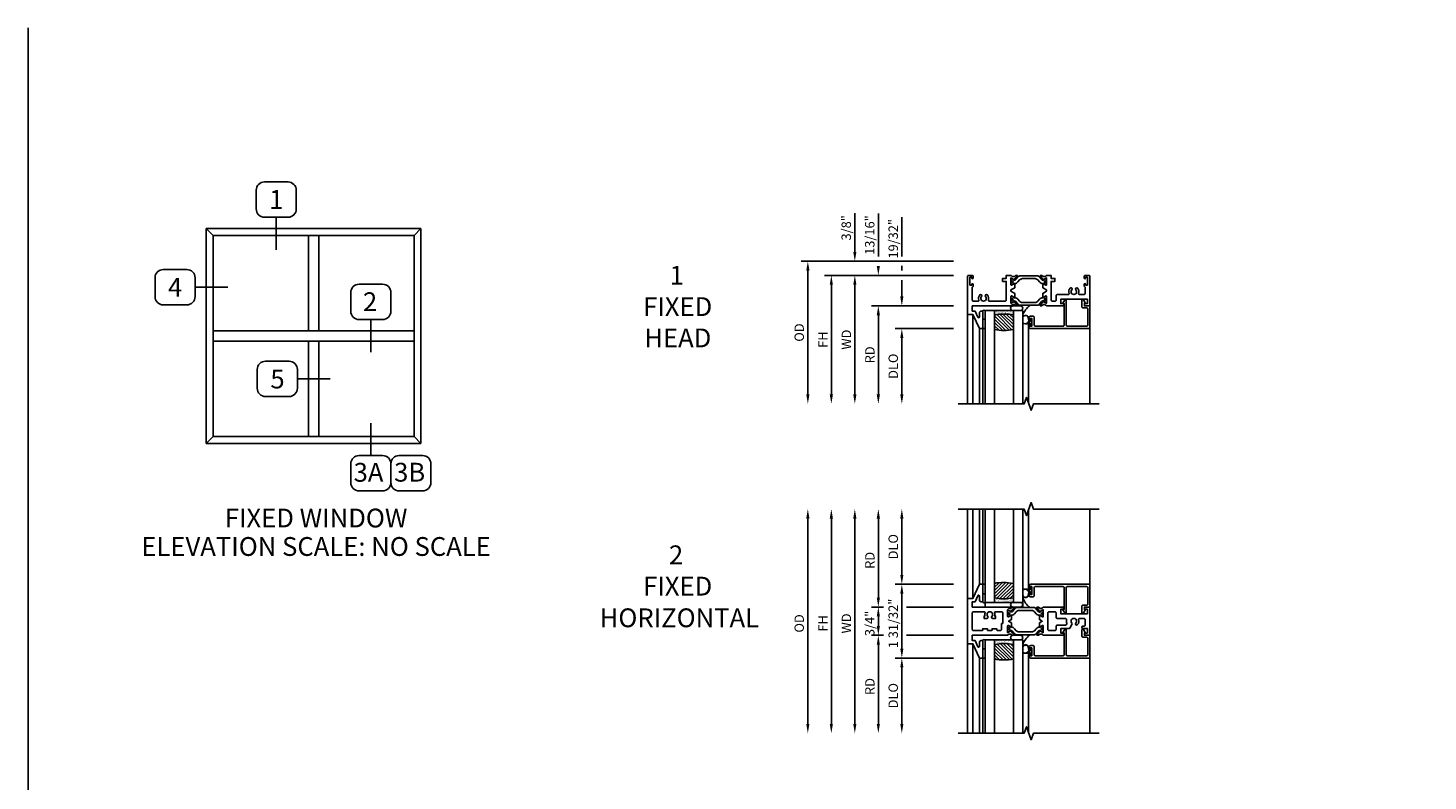
# Model space of a CAD drawing. Units: inches. Extents: x 535.7 to 610.2, y -52 to -8.
# Drawn here: x 535.7 to 573, y -28 to -8 of the extents above; entities that cross this region are included whole.
import ezdxf
from ezdxf.enums import TextEntityAlignment as Align

# ---------------------------------------------------------------- set-up
doc = ezdxf.new("R2010")
doc.units = ezdxf.units.IN
doc.header["$MEASUREMENT"] = 0
doc.layers.get('0').update_dxf_attribs({"color": 4})
for name, color, linetype in [('DIME', 2, 'Continuous'), ('FORMAT', 7, 'Continuous'), ('TEXT', 3, 'Continuous')]:
    doc.layers.add(name, color=color, linetype=linetype)
doc.styles.get("Standard").update_dxf_attribs({"font": 'arial.ttf'})
doc.dimstyles.new('EXT_ON-OFF', dxfattribs={"dimscale": 2, "dimtxt": 0.125, "dimasz": 0.125, "dimexe": 0.09, "dimexo": 0.1875, "dimgap": 0.05, "dimtad": 3, "dimdec": 5, "dimzin": 3, "dimdsep": 46, "dimlunit": 5, "dimtxsty": 'Standard', "dimcen": 0, "dimse2": 1, "dimazin": 0, "dimtfac": 1, "dimtdec": 4, "dimtofl": 0, "dimtmove": 0, "dimatfit": 0, "dimfxl": 1, "dimfrac": 2, "dimtolj": 1, "dimtzin": 3, "dimarcsym": 0})
doc.dimstyles.new('EXT_ON-ON', dxfattribs={"dimscale": 2, "dimtxt": 0.125, "dimasz": 0.09375, "dimexe": 0.09375, "dimexo": 0.09375, "dimgap": 0.03125, "dimtad": 3, "dimdec": 3, "dimzin": 3, "dimdsep": 46, "dimlunit": 4, "dimtxsty": 'Standard', "dimcen": 0, "dimazin": 0, "dimtfac": 1, "dimtdec": 3, "dimtofl": 0, "dimtmove": 0, "dimatfit": 0, "dimfxl": 1, "dimfrac": 2, "dimtolj": 1, "dimtzin": 3, "dimarcsym": 0})
pattern_1 = [(37.5, (-8.431115, -10.970657), (-0.0018898, 0.05780471), [0, -0.0456, 0, -0.051, 0, -0.04875]), (7.5, (-8.431115, -10.97066), (0.0530933, 0.0846644), [0, -0.0246, 0, -0.0411, 0, -0.01575]), (327.5, (-8.468015, -10.970657), (0.09342426, 0.00016977), [0, -0.015, 0, -0.054, 0, -0.0705]), (317.5, (-8.468015, -10.97066), (0.0901838, 0.02633027), [0, -0.0075, 0, -0.0354, 0, -0.0405])]

# ---------------------------------------------------------------- blocks, each defined once
blk = doc.blocks.new('BS-11560M')
at = {"linetype": 'Continuous'}
blk.add_lwpolyline([(1.1, 0.811), (1.145, 0.811, -0.237565), (1.162, 0.803, 0.148208), (1.187, 0.784), (1.211, 0.778, 0.22001), (1.244, 0.784), (1.275, 0.806, -0.133787), (1.281, 0.808), (1.315, 0.811, -0.649042), (1.322, 0.798), (1.24, 0.689, -1.068974), (1.228, 0.7), (1.158, 0.74, 1.113229), (1.153, 0.737), (1.153, 0.559, 0.579976), (1.171, 0.549), (1.236, 0.587, -1.003943), (1.252, 0.587), (1.252, 0.48), (1.153, 0.422), (1.153, 0.389), (1.252, 0.331), (1.252, 0.224, -1.003943), (1.236, 0.224), (1.171, 0.262, 0.579976), (1.153, 0.252), (1.153, 0.074, 1.113229), (1.158, 0.071), (1.228, 0.111, -1.068974), (1.24, 0.122), (1.322, 0.013, -0.649042), (1.315, 0), (1.281, 0.003, -0.133787), (1.275, 0.005), (1.244, 0.027, 0.22001), (1.211, 0.033), (1.187, 0.027, 0.148208), (1.162, 0.008, -0.237721), (1.145, 0), (1.1, 0), (1.028, 0), (1.028, 0.08), (0.928, 0.08), (0.928, 0.16), (1.028, 0.16), (1.028, 0.655, 0.414214), (0.997, 0.686), (0.57, 0.686, 0.521254), (0.551, 0.659, -0.281404), (0.524, 0.521, -1), (0.478, 0.563, 2.285834), (0.37, 0.563, -1), (0.324, 0.521, -0.281404), (0.297, 0.659, 0.521254), (0.278, 0.686), (0.156, 0.686, 0.414214), (0.125, 0.655), (0.125, 0.31), (0.127, 0.31, -0.414214), (0.147, 0.29), (0.147, 0.235, -1), (0.112, 0.235), (0.112, 0.26), (0.062, 0.26), (0.062, 0.05), (0.112, 0.05), (0.112, 0.075, -1), (0.147, 0.075), (0.147, 0.02, -0.414214), (0.127, 0), (0.02, 0, -0.414214), (0, 0.02), (0, 1.042), (0.142, 1.042), (0.312, 1.417), (0.402, 1.417), (0.402, 0.952), (0.362, 0.952, -0.414214), (0.312, 1.002), (0.312, 1.106, 0.806996), (0.274, 1.115), (0.2, 0.952), (0.125, 0.952), (0.125, 0.811)], format="xyb", close=True, dxfattribs=at)
blk = doc.blocks.new('BS-11556M')
at = {"linetype": 'Continuous'}
blk.add_lwpolyline([(1.145, 0.811, -0.237565), (1.162, 0.803, 0.148208), (1.187, 0.784), (1.211, 0.778, 0.22001), (1.244, 0.784), (1.275, 0.806, -0.133787), (1.281, 0.808), (1.315, 0.811, -0.649042), (1.322, 0.798), (1.24, 0.689, -1.068974), (1.228, 0.7), (1.158, 0.74, 1.113229), (1.153, 0.737), (1.153, 0.559, 0.579976), (1.171, 0.549), (1.236, 0.587, -1.003943), (1.252, 0.587), (1.252, 0.48), (1.153, 0.422), (1.153, 0.389), (1.252, 0.331), (1.252, 0.224, -1.003943), (1.236, 0.224), (1.171, 0.262, 0.579976), (1.153, 0.252), (1.153, 0.074, 1.113229), (1.158, 0.071), (1.228, 0.111, -1.068974), (1.24, 0.122), (1.322, 0.013, -0.649042), (1.315, 0), (1.281, 0.003, -0.133787), (1.275, 0.005), (1.244, 0.027, 0.22001), (1.211, 0.033), (1.187, 0.027, 0.148208), (1.162, 0.008, -0.237721), (1.145, 0), (1.1, 0), (1.028, 0), (1.028, 0.08), (0.928, 0.08), (0.928, 0.16), (1.028, 0.16), (1.028, 0.655, 0.414214), (0.997, 0.686), (0.927, 0.686, 0.414214), (0.896, 0.655), (0.896, 0.54, -0.414214), (0.865, 0.509), (0.57, 0.509, 0.521254), (0.551, 0.482, -0.281404), (0.524, 0.344, -1), (0.478, 0.386, 2.285834), (0.37, 0.386, -1), (0.324, 0.344, -0.281404), (0.297, 0.482, 0.521254), (0.278, 0.509), (0.156, 0.509, 0.414214), (0.125, 0.478), (0.125, 0.31), (0.127, 0.31, -0.414214), (0.147, 0.29), (0.147, 0.235, -1), (0.112, 0.235), (0.112, 0.26), (0.062, 0.26), (0.062, 0.05), (0.112, 0.05), (0.112, 0.075, -1), (0.147, 0.075), (0.147, 0.02, -0.414214), (0.127, 0), (0.02, 0, -0.414214), (0, 0.02), (0, 0.811), (0.129, 0.811), (0.142, 0.762, -0.493145), (0.135, 0.752), (0.062, 0.752), (0.062, 0.634), (0.771, 0.634), (0.771, 0.752), (0.699, 0.752, -0.493145), (0.691, 0.762), (0.704, 0.811)], format="xyb", close=True, dxfattribs=at)
blk = doc.blocks.new('B20-0686')
blk.add_lwpolyline([(0.933, -0.18, 0.414214), (0.945, -0.168), (0.945, -0.133, 0.414214), (0.933, -0.121), (0.928, -0.121, -1.809097), (0.928, -0.079), (0.933, -0.079, 0.414214), (0.945, -0.067), (0.945, -0.032, 0.414214), (0.933, -0.02), (0.916, -0.02), (0.854, -0.056, -0.130137), (0.85, -0.057, -0.223258), (0.814, -0.04), (0.741, 0.046, 0.221694), (0.712, 0.06), (0.233, 0.06, 0.221694), (0.204, 0.046), (0.131, -0.04, -0.223258), (0.095, -0.057, -0.130137), (0.091, -0.056), (0.029, -0.02), (0.012, -0.02, 0.414214), (0, -0.032), (0, -0.067, 0.414214), (0.012, -0.079), (0.017, -0.079, -1.809097), (0.017, -0.121), (0.012, -0.121, 0.414214), (0, -0.133), (0, -0.168, 0.414214), (0.012, -0.18), (0.029, -0.18), (0.091, -0.144, -0.133767), (0.095, -0.143, 0.223875), (0.186, -0.101), (0.23, -0.049, -0.221694), (0.305, -0.014), (0.64, -0.014, -0.221694), (0.715, -0.049), (0.759, -0.101, 0.223875), (0.85, -0.143, -0.133767), (0.854, -0.144), (0.916, -0.18)], format="xyb", close=True)
blk = doc.blocks.new('BIF-0153')
for name, p in [('BS-11560M', (0, 0)), ('B20-0686', (1.153, 0.737))]:
    blk.add_blockref(name, p)
at = {"xscale": -1}
blk.add_blockref('BS-11556M', (3.25, 0), dxfattribs=at)
at = {"xscale": -1, "rotation": 180}
blk.add_blockref('B20-0686', (1.153, 0.074), dxfattribs=at)
blk = doc.blocks.new('*D1790')
at = {"layer": 'DIME', "color": 0, "lineweight": -2, "transparency": 16777216}
for p, q in [((-0.375, 0.375), (-4.43, 0.375)), ((-4.25, 0.125), (-4.25, -3.167))]:
    blk.add_line(p, q, dxfattribs=at)
at = {"layer": 'DIME', "color": 0, "transparency": 16777216}
for points in [[(-4.292, 0.125), (-4.208, 0.125), (-4.25, 0.375)], [(-4.292, -3.167), (-4.208, -3.167), (-4.25, -3.417)]]:
    blk.add_solid(points, dxfattribs=at)
at = {"layer": 'DIME', "color": 0, "transparency": 16777216, "insert": (-4.479, -1.521), "char_height": 0.25, "attachment_point": 5, "rotation": 90}
blk.add_mtext('\\A1;{OD}', dxfattribs=at)
blk = doc.blocks.new('*D1789')
at = {"layer": 'DIME', "color": 0, "lineweight": -2, "transparency": 16777216}
for p, q in [((-3, 0.625), (-3, 1.653)), ((-0.375, 0.375), (-3.18, 0.375)), ((-0.375, 0), (-3.18, 0)), ((-3, -0.25), (-3, -0.5))]:
    blk.add_line(p, q, dxfattribs=at)
at = {"layer": 'DIME', "color": 0, "transparency": 16777216}
for points in [[(-3.042, 0.625), (-2.958, 0.625), (-3, 0.375)], [(-3.042, -0.25), (-2.958, -0.25), (-3, 0)]]:
    blk.add_solid(points, dxfattribs=at)
at = {"layer": 'DIME', "color": 0, "transparency": 16777216, "insert": (-3.229, 1.264), "char_height": 0.25, "attachment_point": 5, "rotation": 90}
blk.add_mtext('\\A1;3/8"', dxfattribs=at)
blk = doc.blocks.new('*D1788')
at = {"layer": 'DIME', "color": 0, "lineweight": -2, "transparency": 16777216}
for p, q in [((-0.375, 0), (-3.18, 0)), ((-3, -0.25), (-3, -3.167))]:
    blk.add_line(p, q, dxfattribs=at)
at = {"layer": 'DIME', "color": 0, "transparency": 16777216}
for points in [[(-3.042, -0.25), (-2.958, -0.25), (-3, 0)], [(-3.042, -3.167), (-2.958, -3.167), (-3, -3.417)]]:
    blk.add_solid(points, dxfattribs=at)
at = {"layer": 'DIME', "color": 0, "transparency": 16777216, "insert": (-3.225, -1.709), "char_height": 0.25, "attachment_point": 5, "rotation": 90}
blk.add_mtext('\\A1;WD', dxfattribs=at)
blk = doc.blocks.new('*D1787')
at = {"layer": 'DIME', "color": 0, "lineweight": -2, "transparency": 16777216}
for p, q in [((-0.375, -0.811), (-2.555, -0.811)), ((-2.375, -1.061), (-2.375, -3.167))]:
    blk.add_line(p, q, dxfattribs=at)
at = {"layer": 'DIME', "color": 0, "transparency": 16777216}
for points in [[(-2.417, -1.061), (-2.333, -1.061), (-2.375, -0.811)], [(-2.417, -3.167), (-2.333, -3.167), (-2.375, -3.417)]]:
    blk.add_solid(points, dxfattribs=at)
at = {"layer": 'DIME', "color": 0, "transparency": 16777216, "insert": (-2.6, -2.114), "char_height": 0.25, "attachment_point": 5, "rotation": 90}
blk.add_mtext('\\A1;RD', dxfattribs=at)
blk = doc.blocks.new('*D1786')
at = {"layer": 'DIME', "color": 0, "lineweight": -2, "transparency": 16777216}
for p, q in [((-0.375, -1.417), (-1.93, -1.417)), ((-1.75, -1.667), (-1.75, -3.167))]:
    blk.add_line(p, q, dxfattribs=at)
at = {"layer": 'DIME', "color": 0, "transparency": 16777216}
for points in [[(-1.792, -1.667), (-1.708, -1.667), (-1.75, -1.417)], [(-1.792, -3.167), (-1.708, -3.167), (-1.75, -3.417)]]:
    blk.add_solid(points, dxfattribs=at)
at = {"layer": 'DIME', "color": 0, "transparency": 16777216, "insert": (-1.979, -2.417), "char_height": 0.25, "attachment_point": 5, "rotation": 90}
blk.add_mtext('\\A1;DLO', dxfattribs=at)
blk = doc.blocks.new('*D1785')
at = {"layer": 'DIME', "color": 0, "lineweight": -2, "transparency": 16777216}
for p, q in [((-1.75, 0.5), (-1.75, 1.545)), ((-1.75, 0.125), (-1.75, 0.25)), ((-1.75, -0.561), (-1.75, -0.125)), ((-0.375, -0.811), (-1.93, -0.811)), ((-0.375, -1.417), (-1.93, -1.417)), ((-1.75, -1.667), (-1.75, -1.917))]:
    blk.add_line(p, q, dxfattribs=at)
at = {"layer": 'DIME', "color": 0, "transparency": 16777216}
for points in [[(-1.792, -0.561), (-1.708, -0.561), (-1.75, -0.811)], [(-1.792, -1.667), (-1.708, -1.667), (-1.75, -1.417)]]:
    blk.add_solid(points, dxfattribs=at)
at = {"layer": 'DIME', "color": 0, "transparency": 16777216, "insert": (-1.979, 0.973), "char_height": 0.25, "attachment_point": 5, "rotation": 90}
blk.add_mtext('\\A1;19/32"', dxfattribs=at)
blk = doc.blocks.new('*D1784')
at = {"layer": 'DIME', "color": 0, "lineweight": -2, "transparency": 16777216}
for p, q in [((-2.375, 0.5), (-2.375, 1.644)), ((-0.375, 0), (-2.555, 0)), ((-0.375, -0.811), (-2.555, -0.811)), ((-2.375, -1.061), (-2.375, -1.311))]:
    blk.add_line(p, q, dxfattribs=at)
at = {"layer": 'DIME', "color": 0, "transparency": 16777216}
for points in [[(-2.417, 0.25), (-2.333, 0.25), (-2.375, 0)], [(-2.417, -1.061), (-2.333, -1.061), (-2.375, -0.811)]]:
    blk.add_solid(points, dxfattribs=at)
at = {"layer": 'DIME', "color": 0, "transparency": 16777216, "insert": (-2.604, 1.072), "char_height": 0.25, "attachment_point": 5, "rotation": 90}
blk.add_mtext('\\A1;13/16"', dxfattribs=at)
blk = doc.blocks.new('*D1783')
at = {"layer": 'DIME', "color": 0, "lineweight": -2, "transparency": 16777216}
for p, q in [((-0.375, 0), (-3.805, 0)), ((-3.625, -0.25), (-3.625, -3.167))]:
    blk.add_line(p, q, dxfattribs=at)
at = {"layer": 'DIME', "color": 0, "transparency": 16777216}
for points in [[(-3.667, -0.25), (-3.583, -0.25), (-3.625, 0)], [(-3.667, -3.167), (-3.583, -3.167), (-3.625, -3.417)]]:
    blk.add_solid(points, dxfattribs=at)
at = {"layer": 'DIME', "color": 0, "transparency": 16777216, "insert": (-3.85, -1.709), "char_height": 0.25, "attachment_point": 5, "rotation": 90}
blk.add_mtext('\\A1;FH', dxfattribs=at)
blk = doc.blocks.new('BS-4006')
at = {"linetype": 'Continuous'}
blk.add_lwpolyline([(-0.597, 0.544, 0.414214), (-0.628, 0.513), (-0.628, -0.145, -0.767327), (-0.668, -0.156), (-0.717, -0.072, -0.57735), (-0.71, -0.06), (-0.68, -0.06), (-0.68, 0.513, 0.414214), (-0.711, 0.544), (-1.45, 0.544, 0.414214), (-1.481, 0.513), (-1.481, 0.303, -0.414214), (-1.512, 0.272), (-1.566, 0.272, -0.414214), (-1.628, 0.334), (-1.628, 0.36, -0.414214), (-1.611, 0.377), (-1.61, 0.377, -0.414214), (-1.593, 0.36), (-1.593, 0.334), (-1.543, 0.334), (-1.543, 0.544), (-1.593, 0.544), (-1.593, 0.519, -0.414214), (-1.61, 0.502), (-1.611, 0.502, -0.414214), (-1.628, 0.519), (-1.628, 0.544, -0.414214), (-1.566, 0.606), (0, 0.606), (0, 0), (-0.143, 0), (-0.143, -0.065), (-0.13, -0.066, -0.540192), (-0.124, -0.078), (-0.169, -0.156, -0.767721), (-0.21, -0.145), (-0.21, 0.021, -0.414214), (-0.179, 0.052), (-0.083, 0.052, 0.414214), (-0.052, 0.083), (-0.052, 0.513, 0.414214), (-0.083, 0.544)], format="xyb", close=True, dxfattribs=at)
blk = doc.blocks.new('B20-4069M')
for points in [[(-0.175, 0.04, 0.182181), (-0.241, 0.015), (-0.241, -0.135, 0.829612), (-0.085, -0.104), (-0.085, -0.079, -0.293279), (-0.075, -0.064), (-0.075, -0.056, -0.430392), (-0.06, -0.04), (-0.024, -0.04), (-0.024, -0.083, 0.414214), (-0.014, -0.094), (-0.01, -0.094, 0.414214), (0, -0.083), (0, 0.083, 0.414214), (-0.01, 0.094), (-0.014, 0.094, 0.414214), (-0.024, 0.083), (-0.024, 0.04), (-0.175, 0.04)], [(-0.175, 0.035), (-0.047, 0.035), (-0.057, 0.025, 0.198912), (-0.06, 0.018), (-0.06, -0.018, 0.198912), (-0.057, -0.025), (-0.047, -0.035), (-0.06, -0.035, 0.427095), (-0.08, -0.056)]]:
    blk.add_lwpolyline(points, format="xyb")
blk.add_lwpolyline([(-0.175, 0.035, 0.176097), (-0.236, 0.013), (-0.236, -0.134, 0.824479), (-0.09, -0.104), (-0.09, -0.079, -0.252456), (-0.08, -0.061), (-0.08, -0.056, 0.401144)], format="xyb", close=True)
blk = doc.blocks.new('B20-0700M')
blk.add_lwpolyline([(0, -0.25), (0, 0), (0.064, 0), (0.064, -0.25), (0, -0.25)])
blk = doc.blocks.new('S300GT02')
h = blk.add_hatch()
h.set_pattern_fill('ANSI31', color=256, scale=0.5, style=0)
h.set_pattern_definition([(45, (-1.590896, -0.455236), (-0.0441942, 0.0441942), [])])
edge = h.paths.add_edge_path()
edge.add_arc((0.562, -1.114), 1.164, 77.4986, 102.2984)
edge.add_line((0.314, 0.023), (0.314, -0.36))
edge.add_arc((0.564, 0.754), 1.142, 257.3525, 282.6475)
edge.add_line((0.814, -0.36), (0.814, 0.022))
h = blk.add_hatch()
h.set_pattern_fill('AR-SAND', color=256, scale=0.03, style=0)
h.set_pattern_definition(pattern_1)
edge = h.paths.add_edge_path()
edge.add_line((0.814, -0.361), (0.814, -0.481))
edge.add_line((0.814, -0.481), (0.314, -0.481))
edge.add_line((0.314, -0.481), (0.314, -0.361))
edge.add_arc((0.564, 0.786), 1.174, 257.7019, 282.2981)
for p, q in [((-0.402, -0.375), (-0.402, 2)), ((-0.402, -0.375), (-0.402, 2)), ((-0.26, -0.375), (-0.26, 2)), ((-0.26, -0.375), (-0.26, 2)), ((-0.09, 0), (-0.09, 2)), ((-0.09, 0), (-0.09, 2))]:
    blk.add_line(p, q)
at = {"color": 4}
for p, q in [((0, 0), (0, 2)), ((1.22, -0.062), (1.22, 1.992)), ((2.848, 0), (2.848, 2)), ((0.064, -0.481), (1.064, -0.481))]:
    blk.add_line(p, q, dxfattribs=at)
at = {"linetype": 'Continuous'}
blk.add_lwpolyline([(-0.652, 2), (1.098, 2), (1.161, 1.828), (1.286, 2.172), (1.348, 2), (3.098, 2)], dxfattribs=at)
at = {"color": 4}
for points in [[(0.064, -0.481), (0.064, 2)], [(0.314, 2), (0.314, -0.481), (0.064, -0.481)], [(0.814, -0.481), (0.814, 2)], [(1.064, 2), (1.064, -0.481), (0.814, -0.481)]]:
    blk.add_lwpolyline(points, dxfattribs=at)
blk.add_lwpolyline([(0, -0.25), (0.064, -0.25), (0.064, -0.465, -0.781724), (0, -0.465)], format="xyb", close=True, dxfattribs=at)
for points in [[(1.064, -0.356, 0.132114), (1.251, -0.616)], [(0.804, -0.606, -1), (0.804, -0.481), (1.001, -0.481, -1), (1.001, -0.606), (0.804, -0.606)]]:
    blk.add_lwpolyline(points, format="xyb", dxfattribs=at)
for centre, radius, start, end in [((0.562, -1.107), 1.157, 77.4168, 102.3802), ((0.562, 0.736), 1.124, 257.2506, 282.9586)]:
    blk.add_arc(centre, radius, start, end)
for name, p in [('B20-0700M', (0, 0)), ('BS-4006', (2.848, -0.606)), ('B20-4069M', (1.305, -0.167))]:
    blk.add_blockref(name, p, dxfattribs=at)
blk = doc.blocks.new('BH-11569M')
at = {"linetype": 'Continuous'}
for points in [[(-0.301, 1.065, -1.113229), (-0.304, 1.07), (-0.264, 1.14, 1.068974), (-0.253, 1.152), (-0.362, 1.234, 0.649042), (-0.375, 1.227), (-0.372, 1.193, 0.133787), (-0.37, 1.187), (-0.348, 1.156, -0.22001), (-0.342, 1.123), (-0.348, 1.099, -0.148208), (-0.367, 1.074, 0.23267), (-0.375, 1.058), (-0.375, 0.125), (-0.516, 0.125), (-0.516, 0.2), (-0.679, 0.274, -0.806996), (-0.67, 0.312), (-0.566, 0.312, 0.414214), (-0.516, 0.362), (-0.516, 0.402), (-0.981, 0.402), (-0.981, 0.312), (-0.606, 0.142), (-0.606, 0), (0.606, 0), (0.606, 0.142), (0.981, 0.312), (0.981, 0.402), (0.516, 0.402), (0.516, 0.362, 0.414214), (0.566, 0.312), (0.67, 0.312, -0.806996), (0.679, 0.274), (0.516, 0.2), (0.516, 0.125), (0.375, 0.125), (0.375, 1.058, 0.23267), (0.367, 1.074, -0.148208), (0.348, 1.099), (0.342, 1.123, -0.22001), (0.348, 1.156), (0.37, 1.187, 0.133787), (0.372, 1.193), (0.375, 1.227, 0.649042), (0.362, 1.234), (0.253, 1.152, 1.068974), (0.264, 1.14), (0.304, 1.07, -1.113229), (0.301, 1.065), (0.123, 1.065, -0.579976), (0.113, 1.083), (0.151, 1.148, 1.003943), (0.151, 1.164), (0.044, 1.164), (0, 1.089), (-0.044, 1.164), (-0.151, 1.164, 1.003943), (-0.151, 1.148), (-0.113, 1.083, -0.579976), (-0.123, 1.065)], [(0.25, 0.736, -0.521254), (0.223, 0.717, 0.164029), (0.137, 0.719), (0.137, 0.742), (0.075, 0.742), (0.075, 0.667, 0.654029), (0.127, 0.644, -2.285834), (0.127, 0.536, 0.654029), (0.075, 0.513), (0.075, 0.438), (0.137, 0.438), (0.137, 0.461, 0.164029), (0.223, 0.463, -0.521254), (0.25, 0.444), (0.25, 0.156, -0.414214), (0.219, 0.125), (-0.219, 0.125, -0.414214), (-0.25, 0.156), (-0.25, 0.382, -0.414214), (-0.23, 0.402), (-0.201, 0.402), (-0.201, 0.527), (-0.23, 0.527, -0.414214), (-0.25, 0.547), (-0.25, 0.632, -0.414214), (-0.23, 0.652), (-0.201, 0.652), (-0.201, 0.777), (-0.23, 0.777, -0.414214), (-0.25, 0.797), (-0.25, 0.871, -0.414214), (-0.219, 0.902), (-0.063, 0.902), (-0.063, 0.92, -0.414214), (-0.043, 0.94), (0.219, 0.94, -0.414214), (0.25, 0.909)]]:
    blk.add_lwpolyline(points, format="xyb", close=True, dxfattribs=at)
blk = doc.blocks.new('BH-11563M')
at = {"linetype": 'Continuous'}
for points in [[(2.017, 0, -0.232671), (2.001, 0.008, 0.148208), (1.976, 0.027), (1.952, 0.033, 0.22001), (1.919, 0.027), (1.888, 0.005, -0.133787), (1.882, 0.003), (1.848, 0, -0.649042), (1.841, 0.013), (1.923, 0.122, -1.068974), (1.935, 0.111), (2.005, 0.071, 1.113229), (2.01, 0.074), (2.01, 0.252, 0.579976), (1.992, 0.262), (1.927, 0.224, -1.003943), (1.911, 0.224), (1.911, 0.331), (1.986, 0.375), (1.911, 0.419), (1.911, 0.526, -1.003943), (1.927, 0.526), (1.992, 0.488, 0.579976), (2.01, 0.498), (2.01, 0.676, 1.113229), (2.005, 0.679), (1.935, 0.639, -1.068974), (1.923, 0.628), (1.841, 0.737, -0.649042), (1.848, 0.75), (1.882, 0.747, -0.133787), (1.888, 0.745), (1.919, 0.723, 0.22001), (1.952, 0.717), (1.976, 0.723, 0.148208), (2.001, 0.742, -0.232668), (2.017, 0.75), (2.017, 0.75), (2.546, 0.75), (2.559, 0.701, -0.493145), (2.551, 0.691), (2.478, 0.691), (2.478, 0.573), (3.188, 0.573), (3.188, 0.691), (3.115, 0.691, -0.493145), (3.107, 0.701), (3.12, 0.75), (3.25, 0.75), (3.25, 0), (3.12, 0), (3.107, 0.049, -0.493145), (3.115, 0.059), (3.188, 0.059), (3.188, 0.177), (3.065, 0.177, -1), (3.065, 0.239), (3.094, 0.239, 0.414214), (3.125, 0.27), (3.125, 0.417, 0.414214), (3.094, 0.448), (2.972, 0.448, 0.521254), (2.953, 0.421, -0.281404), (2.926, 0.283, -1), (2.88, 0.325, 2.285834), (2.772, 0.325, -0.32851), (2.776, 0.288), (2.721, 0.193, -0.267949), (2.694, 0.177), (2.478, 0.177), (2.478, 0.059), (2.551, 0.059, -0.493145), (2.559, 0.049), (2.546, 0)], [(2.632, 0.288, -0.267949), (2.605, 0.273), (2.384, 0.273, 0.414214), (2.353, 0.242), (2.353, 0.156, -0.414214), (2.322, 0.125), (2.166, 0.125, -0.414214), (2.135, 0.156), (2.135, 0.594, -0.414214), (2.166, 0.625), (2.322, 0.625, -0.414214), (2.353, 0.594), (2.353, 0.479, 0.414214), (2.384, 0.448), (2.6, 0.448, -0.469882), (2.631, 0.411, 0.122115), (2.636, 0.316, -0.208805), (2.634, 0.291)]]:
    blk.add_lwpolyline(points, format="xyb", close=True, dxfattribs=at)
blk = doc.blocks.new('BIF-0159')
at = {"xscale": -1, "rotation": 270}
for name, p in [('BH-11563M', (-0.375, 0)), ('B20-0686', (0.301, 1.065))]:
    blk.add_blockref(name, p, dxfattribs=at)
at = {"rotation": 90}
blk.add_blockref('B20-0686', (-0.301, 1.065), dxfattribs=at)
blk.add_blockref('BH-11569M', (0, 0))
blk = doc.blocks.new('S300GT01')
h = blk.add_hatch()
h.set_pattern_fill('ANSI31', color=256, scale=0.5, style=0)
h.set_pattern_definition([(45, (-1.590896, -0.455236), (-0.0441942, 0.0441942), [])])
edge = h.paths.add_edge_path()
edge.add_arc((0.562, -1.114), 1.164, 77.4986, 102.2984)
edge.add_line((0.314, 0.023), (0.314, -0.36))
edge.add_arc((0.564, 0.754), 1.142, 257.3525, 282.6475)
edge.add_line((0.814, -0.36), (0.814, 0.022))
h = blk.add_hatch()
h.set_pattern_fill('AR-SAND', color=256, scale=0.03, style=0)
h.set_pattern_definition(pattern_1)
edge = h.paths.add_edge_path()
edge.add_line((0.814, -0.361), (0.814, -0.481))
edge.add_line((0.814, -0.481), (0.314, -0.481))
edge.add_line((0.314, -0.481), (0.314, -0.361))
edge.add_arc((0.564, 0.786), 1.174, 257.7019, 282.2981)
for p, q in [((-0.402, -0.375), (-0.402, 2)), ((-0.26, -0.375), (-0.26, 2)), ((-0.09, 0), (-0.09, 2)), ((0, 0), (0, 2)), ((1.22, -0.062), (1.22, 1.992)), ((2.848, 0), (2.848, 2)), ((0.064, -0.481), (1.064, -0.481))]:
    blk.add_line(p, q)
at = {"linetype": 'Continuous'}
blk.add_lwpolyline([(-0.652, 2), (1.098, 2), (1.161, 1.828), (1.286, 2.172), (1.348, 2), (3.098, 2)], dxfattribs=at)
for points in [[(0.064, -0.481), (0.064, 2)], [(0.314, 2), (0.314, -0.481), (0.064, -0.481)], [(0.814, -0.481), (0.814, 2)], [(1.064, 2), (1.064, -0.481), (0.814, -0.481)]]:
    blk.add_lwpolyline(points)
blk.add_lwpolyline([(0, -0.25), (0.064, -0.25), (0.064, -0.465, -0.781724), (0, -0.465)], format="xyb", close=True)
for points in [[(1.064, -0.356, 0.124104), (1.251, -0.62)], [(0.804, -0.606, -1), (0.804, -0.481), (1.001, -0.481, -1), (1.001, -0.606), (0.804, -0.606)]]:
    blk.add_lwpolyline(points, format="xyb")
blk.add_lwpolyline([(0.064, -0.606), (1.064, -0.606), (1.064, -0.481), (0.064, -0.481)], close=True)
for centre, radius, start, end in [((0.562, -1.107), 1.157, 77.4168, 102.3802), ((0.562, 0.736), 1.124, 257.2506, 282.9586)]:
    blk.add_arc(centre, radius, start, end)
for name, p in [('B20-0700M', (0, 0)), ('BS-4006', (2.848, -0.606)), ('B20-4069M', (1.305, -0.167))]:
    blk.add_blockref(name, p)
blk = doc.blocks.new('*D1804')
at = {"layer": 'DIME', "color": 0, "lineweight": -2, "transparency": 16777216}
blk.add_line((-4.25, 2.731), (-4.25, -2.731), dxfattribs=at)
at = {"layer": 'DIME', "color": 0, "transparency": 16777216}
for points in [[(-4.292, 2.731), (-4.208, 2.731), (-4.25, 2.981)], [(-4.292, -2.731), (-4.208, -2.731), (-4.25, -2.981)]]:
    blk.add_solid(points, dxfattribs=at)
at = {"layer": 'DIME', "color": 0, "transparency": 16777216, "insert": (-4.479, -0.059), "char_height": 0.25, "attachment_point": 5, "rotation": 90}
blk.add_mtext('\\A1;{OD}', dxfattribs=at)
blk = doc.blocks.new('*D1803')
at = {"layer": 'DIME', "color": 0, "lineweight": -2, "transparency": 16777216}
blk.add_line((-3, 2.731), (-3, -2.731), dxfattribs=at)
at = {"layer": 'DIME', "color": 0, "transparency": 16777216}
for points in [[(-3.042, 2.731), (-2.958, 2.731), (-3, 2.981)], [(-3.042, -2.731), (-2.958, -2.731), (-3, -2.981)]]:
    blk.add_solid(points, dxfattribs=at)
at = {"layer": 'DIME', "color": 0, "transparency": 16777216, "insert": (-3.225, -0.059), "char_height": 0.25, "attachment_point": 5, "rotation": 90}
blk.add_mtext('\\A1;WD', dxfattribs=at)
blk = doc.blocks.new('*D1802')
at = {"layer": 'DIME', "color": 0, "lineweight": -2, "transparency": 16777216}
for p, q in [((-2.234, -0.375), (-2.555, -0.375)), ((-2.375, -0.625), (-2.375, -2.731)), ((-0.375, -0.375), (-1.625, -0.375))]:
    blk.add_line(p, q, dxfattribs=at)
at = {"layer": 'DIME', "color": 0, "transparency": 16777216}
for points in [[(-2.417, -0.625), (-2.333, -0.625), (-2.375, -0.375)], [(-2.417, -2.731), (-2.333, -2.731), (-2.375, -2.981)]]:
    blk.add_solid(points, dxfattribs=at)
at = {"layer": 'DIME', "color": 0, "transparency": 16777216, "insert": (-2.6, -1.737), "char_height": 0.25, "attachment_point": 5, "rotation": 90}
blk.add_mtext('\\A1;RD', dxfattribs=at)
blk = doc.blocks.new('*D1801')
at = {"layer": 'DIME', "color": 0, "lineweight": -2, "transparency": 16777216}
for p, q in [((-0.375, -0.981), (-1.93, -0.981)), ((-1.75, -1.231), (-1.75, -2.731))]:
    blk.add_line(p, q, dxfattribs=at)
at = {"layer": 'DIME', "color": 0, "transparency": 16777216}
for points in [[(-1.792, -1.231), (-1.708, -1.231), (-1.75, -0.981)], [(-1.792, -2.731), (-1.708, -2.731), (-1.75, -2.981)]]:
    blk.add_solid(points, dxfattribs=at)
at = {"layer": 'DIME', "color": 0, "transparency": 16777216, "insert": (-1.979, -1.981), "char_height": 0.25, "attachment_point": 5, "rotation": 90}
blk.add_mtext('\\A1;DLO', dxfattribs=at)
blk = doc.blocks.new('*D1800')
at = {"layer": 'DIME', "color": 0, "lineweight": -2, "transparency": 16777216}
for p, q in [((-0.375, 0.981), (-1.93, 0.981)), ((-1.75, 0.731), (-1.75, -0.731)), ((-0.375, -0.981), (-1.93, -0.981))]:
    blk.add_line(p, q, dxfattribs=at)
at = {"layer": 'DIME', "color": 0, "transparency": 16777216}
for points in [[(-1.792, 0.731), (-1.708, 0.731), (-1.75, 0.981)], [(-1.792, -0.731), (-1.708, -0.731), (-1.75, -0.981)]]:
    blk.add_solid(points, dxfattribs=at)
at = {"layer": 'DIME', "color": 0, "transparency": 16777216, "insert": (-1.979, -0.059), "char_height": 0.25, "attachment_point": 5, "rotation": 90}
blk.add_mtext('\\A1;1 31/32"', dxfattribs=at)
blk = doc.blocks.new('*D1799')
at = {"layer": 'DIME', "color": 0, "lineweight": -2, "transparency": 16777216}
for p, q in [((-1.75, 1.231), (-1.75, 2.731)), ((-0.375, 0.981), (-1.93, 0.981))]:
    blk.add_line(p, q, dxfattribs=at)
at = {"layer": 'DIME', "color": 0, "transparency": 16777216}
for points in [[(-1.792, 2.731), (-1.708, 2.731), (-1.75, 2.981)], [(-1.792, 1.231), (-1.708, 1.231), (-1.75, 0.981)]]:
    blk.add_solid(points, dxfattribs=at)
at = {"layer": 'DIME', "color": 0, "transparency": 16777216, "insert": (-1.979, 1.981), "char_height": 0.25, "attachment_point": 5, "rotation": 90}
blk.add_mtext('\\A1;DLO', dxfattribs=at)
blk = doc.blocks.new('*D1798')
at = {"layer": 'DIME', "color": 0, "lineweight": -2, "transparency": 16777216}
blk.add_line((-3.625, 2.731), (-3.625, -2.731), dxfattribs=at)
at = {"layer": 'DIME', "color": 0, "transparency": 16777216}
for points in [[(-3.667, 2.731), (-3.583, 2.731), (-3.625, 2.981)], [(-3.667, -2.731), (-3.583, -2.731), (-3.625, -2.981)]]:
    blk.add_solid(points, dxfattribs=at)
at = {"layer": 'DIME', "color": 0, "transparency": 16777216, "insert": (-3.85, -0.059), "char_height": 0.25, "attachment_point": 5, "rotation": 90}
blk.add_mtext('\\A1;FH', dxfattribs=at)
blk = doc.blocks.new('*D1797')
at = {"layer": 'DIME', "color": 0, "lineweight": -2, "transparency": 16777216}
for p, q in [((-2.375, 0.625), (-2.375, 2.731)), ((-2.234, 0.375), (-2.555, 0.375)), ((-0.375, 0.375), (-1.625, 0.375))]:
    blk.add_line(p, q, dxfattribs=at)
at = {"layer": 'DIME', "color": 0, "transparency": 16777216}
for points in [[(-2.417, 2.731), (-2.333, 2.731), (-2.375, 2.981)], [(-2.417, 0.625), (-2.333, 0.625), (-2.375, 0.375)]]:
    blk.add_solid(points, dxfattribs=at)
at = {"layer": 'DIME', "color": 0, "transparency": 16777216, "insert": (-2.6, 1.619), "char_height": 0.25, "attachment_point": 5, "rotation": 90}
blk.add_mtext('\\A1;RD', dxfattribs=at)
blk = doc.blocks.new('*D1796')
at = {"layer": 'DIME', "color": 0, "lineweight": -2, "transparency": 16777216}
for p, q in [((-2.234, 0.375), (-2.555, 0.375)), ((-0.375, 0.375), (-1.625, 0.375)), ((-2.375, -0.125), (-2.375, 0.125)), ((-2.234, -0.375), (-2.555, -0.375)), ((-0.375, -0.375), (-1.625, -0.375))]:
    blk.add_line(p, q, dxfattribs=at)
at = {"layer": 'DIME', "color": 0, "transparency": 16777216}
for points in [[(-2.417, 0.125), (-2.333, 0.125), (-2.375, 0.375)], [(-2.417, -0.125), (-2.333, -0.125), (-2.375, -0.375)]]:
    blk.add_solid(points, dxfattribs=at)
at = {"layer": 'DIME', "color": 0, "transparency": 16777216, "insert": (-2.604, -0.059), "char_height": 0.25, "attachment_point": 5, "rotation": 90}
blk.add_mtext('\\A1;3/4"', dxfattribs=at)
blk = doc.blocks.new('S300HH01')
at = {"xscale": -1, "rotation": 180}
for name, p in [('BIF-0153', (0, 0)), ('S300GT02', (0.402, -1.417))]:
    blk.add_blockref(name, p, dxfattribs=at)
at = {"layer": 'DIME'}
for base, p1, p2, picture, middle in [((-3, 0.375), (0, 0), (0, 0.375), '*D1789', (-3.229349, 1.264222)), ((-2.375, 0), (0, -0.811), (0, 0), '*D1784', (-2.604349, 1.071777))]:
    dim = blk.add_linear_dim(base=base, p1=p1, p2=p2, angle=90, dimstyle='EXT_ON-ON', dxfattribs=at)
    dim.commit()
    dim.dimension.update_dxf_attribs({"geometry": picture, "text_midpoint": middle})
dim = blk.add_linear_dim(base=(-1.75, -0.811), p1=(0, -1.417), p2=(0, -0.811), angle=90, dimstyle='EXT_ON-ON', dxfattribs=at)
dim.commit()
dim.dimension.update_dxf_attribs({"geometry": '*D1785', "text_midpoint": (-1.75, 0.973019), "dimtype": 160})
for base, p1, text, override, picture, middle in [((-4.25, -3.417), (0, 0.375), '{OD}', {"dimpost": '"'}, '*D1790', (-4.479349, -1.521)), ((-3.625, -3.417), (0, 0), 'FH', {"dimpost": '"', "dimtxsty": 'Standard'}, '*D1783', (-3.85, -1.7085)), ((-3, -3.417), (0, 0), 'WD', {"dimpost": '"', "dimtxsty": 'Standard'}, '*D1788', (-3.225, -1.7085)), ((-2.375, -3.417), (0, -0.811), 'RD', {"dimpost": '"', "dimtxsty": 'Standard'}, '*D1787', (-2.6, -2.114)), ((-1.75, -3.417), (0, -1.417), 'DLO', {"dimpost": '"', "dimtxsty": 'Standard'}, '*D1786', (-1.979349, -2.417))]:
    dim = blk.add_linear_dim(base=base, p1=p1, p2=(-0.25, -3.417), angle=90, text=text, dimstyle='EXT_ON-OFF', override=override, dxfattribs=at)
    dim.commit()
    dim.dimension.update_dxf_attribs({"geometry": picture, "text_midpoint": middle})
blk = doc.blocks.new('S300HI01')
at = {"linetype": 'Continuous'}
blk.add_blockref('S300GT01', (0.402, 0.981), dxfattribs=at)
at = {"linetype": 'Continuous', "xscale": -1}
for name, p, rotation in [('BIF-0159', (0, 0), 270), ('S300GT02', (0.402, -0.981), 180)]:
    blk.add_blockref(name, p, dxfattribs=dict(at, rotation=rotation))
at = {"layer": 'DIME'}
for base, p1, p2, angle, text, override, picture, middle in [((-4.25, -2.981), (-0.25, 2.981), (-0.25, -2.981), 90, '{OD}', {"dimpost": '"', "dimse1": 1}, '*D1804', (-4.25, -0.059323)), ((-3.625, -2.981), (-0.25, 2.981), (-0.25, -2.981), 90, 'FH', {"dimpost": '"', "dimse1": 1}, '*D1798', (-3.625, -0.059323)), ((-3, -2.981), (-0.25, 2.981), (-0.25, -2.981), 90, 'WD', {"dimpost": '"', "dimse1": 1}, '*D1803', (-3, -0.059323)), ((-2.375, 2.981), (0, 0.375), (-0.25, 2.981), 270, 'RD', {"dimpost": '"'}, '*D1797', (-2.375, 1.618677)), ((-2.375, -2.981), (0, -0.375), (-0.25, -2.981), 90, 'RD', {"dimpost": '"'}, '*D1802', (-2.375, -1.737323))]:
    dim = blk.add_linear_dim(base=base, p1=p1, p2=p2, angle=angle, text=text, dimstyle='EXT_ON-OFF', override=override, dxfattribs=at)
    dim.commit()
    dim.dimension.update_dxf_attribs({"geometry": picture, "text_midpoint": middle, "dimtype": 160})
for base, p1, p2, angle, override, picture, middle in [((-1.75, 2.981), (0, 0.981), (-0.25, 2.981), 270, {"dimpost": '"', "dimtxsty": 'Standard', "dimse1": 0}, '*D1799', (-1.979349, 1.981)), ((-1.75, -2.981), (0, -0.981), (-0.25, -2.981), 90, {"dimpost": '"', "dimtxsty": 'Standard'}, '*D1801', (-1.979349, -1.981))]:
    dim = blk.add_linear_dim(base=base, p1=p1, p2=p2, angle=angle, text='DLO', dimstyle='EXT_ON-OFF', override=override, dxfattribs=at)
    dim.commit()
    dim.dimension.update_dxf_attribs({"geometry": picture, "text_midpoint": middle})
for base, p1, p2, picture, middle in [((-1.75, -0.981), (0, 0.981), (0, -0.981), '*D1800', (-1.75, -0.059323)), ((-2.375, 0.375), (0, -0.375), (0, 0.375), '*D1796', (-2.375, -0.059323))]:
    dim = blk.add_linear_dim(base=base, p1=p1, p2=p2, angle=90, dimstyle='EXT_ON-ON', dxfattribs=at)
    dim.commit()
    dim.dimension.update_dxf_attribs({"geometry": picture, "text_midpoint": middle, "dimtype": 160})

msp = doc.modelspace()

# ---------------------------------------------------------------- linework, layer by layer
for p, q in [((540.458, -19.011), (540.458, -13.299)), ((540.458, -13.299), (546.17, -13.299)), ((540.458, -13.299), (540.64, -13.481)), ((545.988, -13.481), (546.17, -13.299)), ((546.17, -19.011), (546.17, -13.299)), ((540.64, -13.481), (545.988, -13.481)), ((540.64, -18.829), (540.64, -13.481)), ((543.178, -13.481), (543.178, -16.019)), ((543.45, -13.481), (543.45, -16.019)), ((545.988, -18.829), (545.988, -13.481)), ((540.64, -16.019), (545.988, -16.019)), ((540.64, -16.291), (545.988, -16.291)), ((543.178, -16.291), (543.178, -18.829)), ((543.45, -16.291), (543.45, -18.829)), ((540.458, -19.011), (540.64, -18.829)), ((540.64, -18.829), (545.988, -18.829)), ((546.17, -19.011), (545.988, -18.829)), ((540.458, -19.011), (546.17, -19.011))]:
    msp.add_line(p, q)
at = {"layer": 'FORMAT'}
msp.add_lwpolyline([(535.717, -7.962), (535.717, -51.962), (610.195, -51.962)], dxfattribs=at)
at = {"layer": 'TEXT'}
for p, q in [((542.32, -12.996), (542.32, -13.863)), ((540.161, -14.856), (541.032, -14.856)), ((544.836, -15.716), (544.836, -16.583)), ((542.881, -17.295), (543.752, -17.295)), ((544.836, -19.334), (544.836, -18.468))]:
    msp.add_line(p, q, dxfattribs=at)
for points in [[(542.634, -12.996, 0.414214), (542.853, -12.776), (542.853, -12.277, 0.414214), (542.634, -12.057), (542.007, -12.057, 0.414214), (541.787, -12.277), (541.787, -12.776, 0.414214), (542.007, -12.996)], [(540.161, -15.106), (540.161, -14.606, 0.414214), (539.941, -14.387), (539.315, -14.387, 0.414214), (539.095, -14.606), (539.095, -15.106, 0.414214), (539.315, -15.326), (539.941, -15.326, 0.414214)], [(545.149, -15.716, 0.414214), (545.369, -15.496), (545.369, -14.997, 0.414214), (545.149, -14.777), (544.522, -14.777, 0.414214), (544.303, -14.997), (544.303, -15.496, 0.414214), (544.522, -15.716)], [(542.881, -17.544), (542.881, -17.045, 0.414214), (542.661, -16.825), (542.035, -16.825, 0.414214), (541.815, -17.045), (541.815, -17.544, 0.414214), (542.035, -17.764), (542.661, -17.764, 0.414214)], [(544.522, -19.334, 0.414214), (544.303, -19.554), (544.303, -20.053, 0.414214), (544.522, -20.273), (545.149, -20.273, 0.414214), (545.369, -20.053), (545.369, -19.554, 0.414214), (545.149, -19.334)], [(545.588, -19.334, 0.414214), (545.369, -19.554), (545.369, -20.053, 0.414214), (545.588, -20.273), (546.215, -20.273, 0.414214), (546.435, -20.053), (546.435, -19.554, 0.414214), (546.215, -19.334)]]:
    msp.add_lwpolyline(points, format="xyb", close=True, dxfattribs=at)

# ---------------------------------------------------------------- block references
for name, p in [('S300HH01', (560.71, -14.541)), ('S300HI01', (560.71, -23.739))]:
    msp.add_blockref(name, p)

# ---------------------------------------------------------------- texts
for s, p in [('1', (542.129, -12.772)), ('4', (539.441, -15.107)), ('2', (544.626, -15.492)), ('5', (542.164, -17.548)), ('3A', (544.378, -20.029)), ('3B', (545.455, -20.027))]:
    msp.add_text(s, height=0.5, dxfattribs=at).set_placement(p)
for s, p in [('1', (552.973, -14.789)), ('FIXED', (552.998, -15.622)), ('HEAD', (553.002, -16.455)), ('2', (552.955, -22.224)), ('FIXED', (552.998, -23.057)), ('HORIZONTAL', (553.043, -23.899))]:
    msp.add_text(s, height=0.5, dxfattribs=at).set_placement(p, align=Align.CENTER)
at = {"layer": 'TEXT', "char_height": 0.50009, "width": 11.52817, "attachment_point": 2}
for s, insert in [('FIXED WINDOW', (543.38, -20.745)), ('ELEVATION SCALE: NO SCALE', (543.38, -21.502))]:
    msp.add_mtext(s, dxfattribs=dict(at, insert=insert))

doc.saveas('drawing.dxf')
